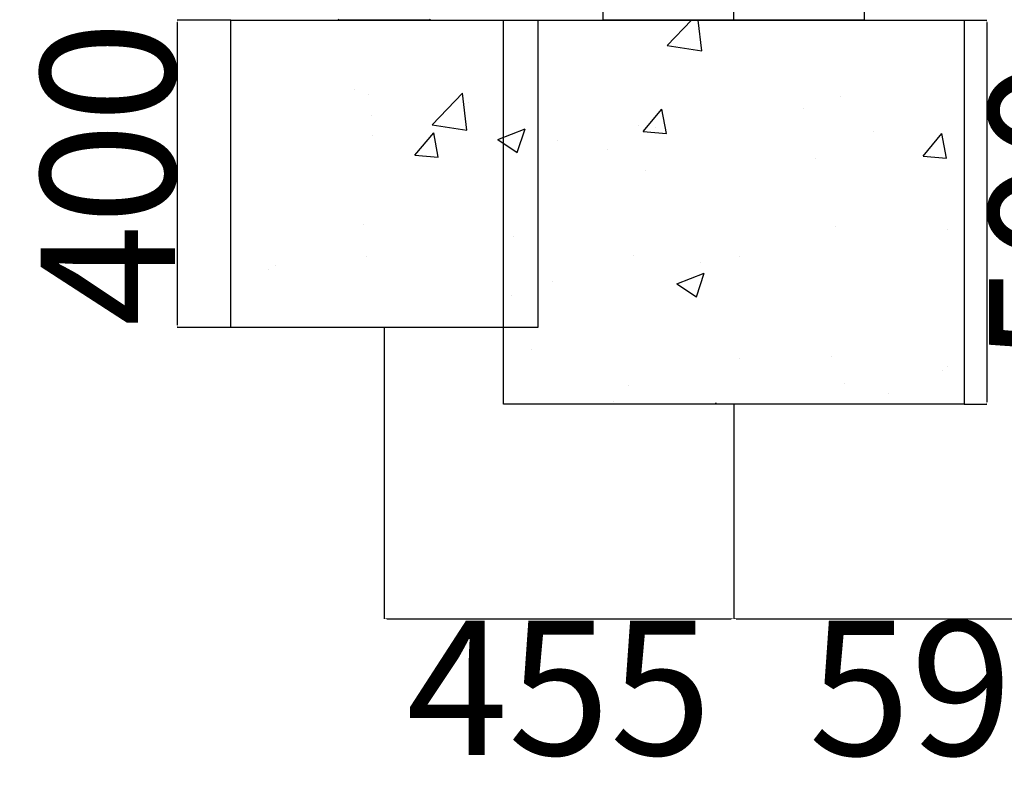
# Model space of a CAD drawing. Units: millimetres. Extents: x -2977 to 21000, y 0 to 14850.
# Drawn here: x 3027 to 4309, y 8784 to 9768 of the extents above; entities that cross this region are included whole.
import ezdxf

# ---------------------------------------------------------------- set-up
doc = ezdxf.new("R2010")
doc.units = ezdxf.units.MM
doc.header["$PDSIZE"] = -1
doc.styles.add('SLDTEXTSTYLE0', font='arial.ttf', dxfattribs={"width": 0.75})
doc.dimstyles.new('SLDDIMSTYLE0', dxfattribs={"dimtxt": 175, "dimasz": 3.302, "dimexe": 0, "dimexo": 0.0625, "dimgap": 0.875, "dimtad": 2, "dimdec": 0, "dimrnd": 1e-09, "dimzin": 12, "dimdsep": 46, "dimtxsty": 'SLDTEXTSTYLE0', "dimcen": 0.09, "dimadec": 0, "dimazin": 3, "dimtfac": 1, "dimtdec": 0, "dimtofl": 0, "dimtmove": 0, "dimatfit": 3, "dimfxl": 1, "dimfrac": 2, "dimtolj": 1, "dimtzin": 12, "dimarcsym": 0})

# ---------------------------------------------------------------- blocks, each defined once
blk = doc.blocks.new('*D12')
at = {"color": 0, "lineweight": -2, "transparency": 16777216}
for p, q in [((3501.6, 9367.7), (3501.6, 8988.8)), ((3956.6, 9267.7), (3956.6, 8988.8)), ((3504.9, 8988.8), (3953.3, 8988.8))]:
    blk.add_line(p, q, dxfattribs=at)
at = {"color": 0, "transparency": 16777216}
for points in [[(3504.9, 8989.4), (3504.9, 8988.3), (3501.6, 8988.8)], [(3953.3, 8989.4), (3953.3, 8988.3), (3956.6, 8988.8)]]:
    blk.add_solid(points, dxfattribs=at)
at = {"layer": 'Defpoints', "color": 0, "transparency": 16777216}
for p in [(3501.6, 9367.8), (3956.6, 9267.8), (3956.6, 8988.8)]:
    blk.add_point(p, dxfattribs=at)
at = {"color": 0, "transparency": 16777216, "insert": (3729.1, 8898.9), "char_height": 175, "attachment_point": 5, "style": 'SLDTEXTSTYLE0'}
blk.add_mtext('\\A1;455', dxfattribs=at)
blk = doc.blocks.new('*D13')
at = {"color": 0, "lineweight": -2, "transparency": 16777216}
for p, q in [((4549.2, 9367.7), (4549.2, 8988.8)), ((3956.6, 9267.6), (3956.6, 8988.8)), ((3959.9, 8988.8), (4545.9, 8988.8))]:
    blk.add_line(p, q, dxfattribs=at)
at = {"color": 0, "transparency": 16777216}
for points in [[(3959.9, 8989.4), (3959.9, 8988.3), (3956.6, 8988.8)], [(4545.9, 8989.4), (4545.9, 8988.3), (4549.2, 8988.8)]]:
    blk.add_solid(points, dxfattribs=at)
at = {"layer": 'Defpoints', "color": 0, "transparency": 16777216}
for p in [(4549.2, 9367.8), (3956.6, 9267.7), (4549.2, 8988.8)]:
    blk.add_point(p, dxfattribs=at)
at = {"color": 0, "transparency": 16777216, "insert": (4252.9, 8898.5), "char_height": 175, "attachment_point": 5, "style": 'SLDTEXTSTYLE0'}
blk.add_mtext('\\A1;593', dxfattribs=at)
blk = doc.blocks.new('*D18')
at = {"color": 0, "lineweight": -2, "transparency": 16777216}
for p, q in [((3301.6, 9767.8), (3231.9, 9767.8)), ((3231.9, 9764.5), (3231.9, 9371.1)), ((3301.6, 9367.8), (3231.9, 9367.8))]:
    blk.add_line(p, q, dxfattribs=at)
at = {"color": 0, "transparency": 16777216}
for points in [[(3231.3, 9764.5), (3232.4, 9764.5), (3231.9, 9767.8)], [(3231.3, 9371.1), (3232.4, 9371.1), (3231.9, 9367.8)]]:
    blk.add_solid(points, dxfattribs=at)
at = {"layer": 'Defpoints', "color": 0, "transparency": 16777216}
for p in [(3301.6, 9767.8), (3231.9, 9367.8), (3301.6, 9367.8)]:
    blk.add_point(p, dxfattribs=at)
at = {"color": 0, "transparency": 16777216, "insert": (3141.7, 9567.8), "char_height": 175, "attachment_point": 5, "rotation": 90, "style": 'SLDTEXTSTYLE0'}
blk.add_mtext('\\A1;400', dxfattribs=at)
blk = doc.blocks.new('*D20')
at = {"color": 0, "lineweight": -2, "transparency": 16777216}
for p, q in [((4256.7, 9767.8), (4286.1, 9767.8)), ((4286.1, 9764.5), (4286.1, 9271.1)), ((4256.7, 9267.8), (4286.1, 9267.8))]:
    blk.add_line(p, q, dxfattribs=at)
at = {"color": 0, "transparency": 16777216}
for points in [[(4285.6, 9764.5), (4286.7, 9764.5), (4286.1, 9767.8)], [(4285.6, 9271.1), (4286.7, 9271.1), (4286.1, 9267.8)]]:
    blk.add_solid(points, dxfattribs=at)
at = {"layer": 'Defpoints', "color": 0, "transparency": 16777216}
for p in [(4256.6, 9767.8), (4256.6, 9267.8), (4286.1, 9267.8)]:
    blk.add_point(p, dxfattribs=at)
at = {"color": 0, "transparency": 16777216, "insert": (4376.4, 9517.8), "char_height": 175, "attachment_point": 5, "rotation": 90, "style": 'SLDTEXTSTYLE0'}
blk.add_mtext('\\A1;500', dxfattribs=at)

msp = doc.modelspace()

# ---------------------------------------------------------------- hatches: boundary and pattern name
h = msp.add_hatch()
h.set_pattern_fill('AR-CONC', color=1, scale=2)
h.set_pattern_definition([(50, (-1255.3, 612.56), (364.369, -31.878), [38.1, -419.1]), (355, (-1255.3, 612.56), (-70.487, 382.114), [30.48, -335.281]), (100.4514, (-1224.95, 609.9), (293.882, 350.236), [32.38, -356.18]), (46.184, (-1255.3, 714.16), (542.158, -84.085), [57.15, -628.65]), (96.6356, (-1210.13, 707.15), (474.808, 494.852), [48.57, -534.27]), (351.184, (-1255.3, 714.16), (474.808, 494.852), [45.72, -502.92]), (21, (-1204.5, 688.76), (303.229, -204.53), [38.1, -419.1]), (326, (-1204.5, 688.76), (123.604, 368.376), [30.48, -335.28]), (71.4514, (-1179.24, 671.7), (426.833, 163.846), [32.38, -356.18]), (37.5, (-1255.31, 612.56), (6.1772, 169.11), [0, -331.216, 0, -340.36, 0, -336.55]), (7.5, (-1255.31, 612.56), (133.6393, 200.361), [0, -194.056, 0, -323.596, 0, -128.27]), (327.5, (-1368.6, 612.56), (271.1812, -11.4575), [0, -127, 0, -396.24, 0, -525.78]), (317.5, (-1419.4, 612.56), (296.2584, 50.853), [0, -165.1, 0, -263.144, 0, -373.38])])
h.paths.add_polyline_path([(3701.629755, 9767.769291), (3301.629755, 9767.769291), (3301.629755, 9367.769291), (3701.629755, 9367.769291)])
h = msp.add_hatch()
h.set_pattern_fill('AR-CONC', color=1, scale=2)
h.set_pattern_definition([(50, (134.98, 547.82), (364.369, -31.878), [38.1, -419.1]), (355, (134.98, 547.82), (-70.487, 382.114), [30.48, -335.281]), (100.4514, (165.34, 545.16), (293.882, 350.236), [32.38, -356.18]), (46.184, (134.98, 649.4), (542.158, -84.085), [57.15, -628.65]), (96.6356, (180.16, 642.4), (474.808, 494.852), [48.57, -534.27]), (351.184, (135, 649.4), (474.808, 494.852), [45.72, -502.92]), (21, (185.78, 624.02), (303.229, -204.53), [38.1, -419.1]), (326, (185.78, 624.02), (123.604, 368.376), [30.48, -335.28]), (71.4514, (211.04, 606.98), (426.833, 163.846), [32.38, -356.18]), (37.5, (134.98, 547.82), (6.1772, 169.11), [0, -331.216, 0, -340.36, 0, -336.55]), (7.5, (134.98, 547.82), (133.6393, 200.361), [0, -194.056, 0, -323.596, 0, -128.27]), (327.5, (21.69, 547.82), (271.1812, -11.4575), [0, -127, 0, -396.24, 0, -525.78]), (317.5, (-29.1, 547.82), (296.2584, 50.853), [0, -165.1, 0, -263.144, 0, -373.38])])
h.paths.add_polyline_path([(3656.629678, 9767.769291), (3656.629678, 9267.769291), (4256.629678, 9267.769291), (4256.629678, 9767.769291)])

# ---------------------------------------------------------------- linework, layer by layer
at = {"color": 7, "linetype": 'Continuous', "lineweight": 25}
for p, q in [((3786.629602, 9767.769291), (3786.629602, 9837.769292)), ((3956.629678, 9767.769291), (3956.629678, 9837.769292)), ((4126.629755, 9767.769291), (4126.629755, 9837.769292)), ((3441.629812, 9768.769291), (3442.629739, 9767.769291)), ((3560.62977, 9767.769291), (3561.629698, 9768.769291)), ((3560.62977, 9767.769291), (3442.629739, 9767.769291)), ((3956.629678, 9767.769291), (3786.629602, 9767.769291)), ((4126.629755, 9767.769291), (3956.629678, 9767.769291))]:
    msp.add_line(p, q, dxfattribs=at)
at = {"color": 1}
for p, q in [((3301.629755, 9767.769291), (3701.629755, 9767.769291)), ((3301.629755, 9367.769291), (3301.629755, 9767.769291)), ((3656.629678, 9767.769291), (4256.629678, 9767.769291)), ((3656.629678, 9267.769291), (3656.629678, 9767.769291)), ((3701.629755, 9767.769291), (3701.629755, 9367.769291)), ((4256.629678, 9767.769291), (4256.629678, 9267.769291)), ((3701.629755, 9367.769291), (3301.629755, 9367.769291)), ((4256.629678, 9267.769291), (3656.629678, 9267.769291))]:
    msp.add_line(p, q, dxfattribs=at)
msp.add_line((3956.629678, 9767.769291), (4106.629678, 9767.769291))

# ---------------------------------------------------------------- dimensions: what is measured, and where the dimension line sits
for base, p1, p2, picture, middle in [((3231.896563, 9367.769291), (3301.629755, 9767.769291), (3301.629755, 9367.769291), '*D18', (3141.671291, 9567.769291)), ((4286.135752, 9267.769291), (4256.629678, 9767.769291), (4256.629678, 9267.769291), '*D20', (4376.361025, 9517.769291))]:
    dim = msp.add_linear_dim(base=base, p1=p1, p2=p2, angle=90, dimstyle='SLDDIMSTYLE0')
    dim.commit()
    dim.dimension.update_dxf_attribs({"geometry": picture, "text_midpoint": middle})
for base, p1, p2, picture, middle in [((3956.629678, 8988.802309), (3501.629755, 9367.769291), (3956.629678, 9267.769291), '*D12', (3729.129717, 8898.935154)), ((4549.210951, 8988.802309), (3956.629678, 9267.706791), (4549.210951, 9367.769291), '*D13', (4252.920315, 8898.51735))]:
    dim = msp.add_linear_dim(base=base, p1=p1, p2=p2, dimstyle='SLDDIMSTYLE0')
    dim.commit()
    dim.dimension.update_dxf_attribs({"geometry": picture, "text_midpoint": middle})

doc.saveas('drawing.dxf')
